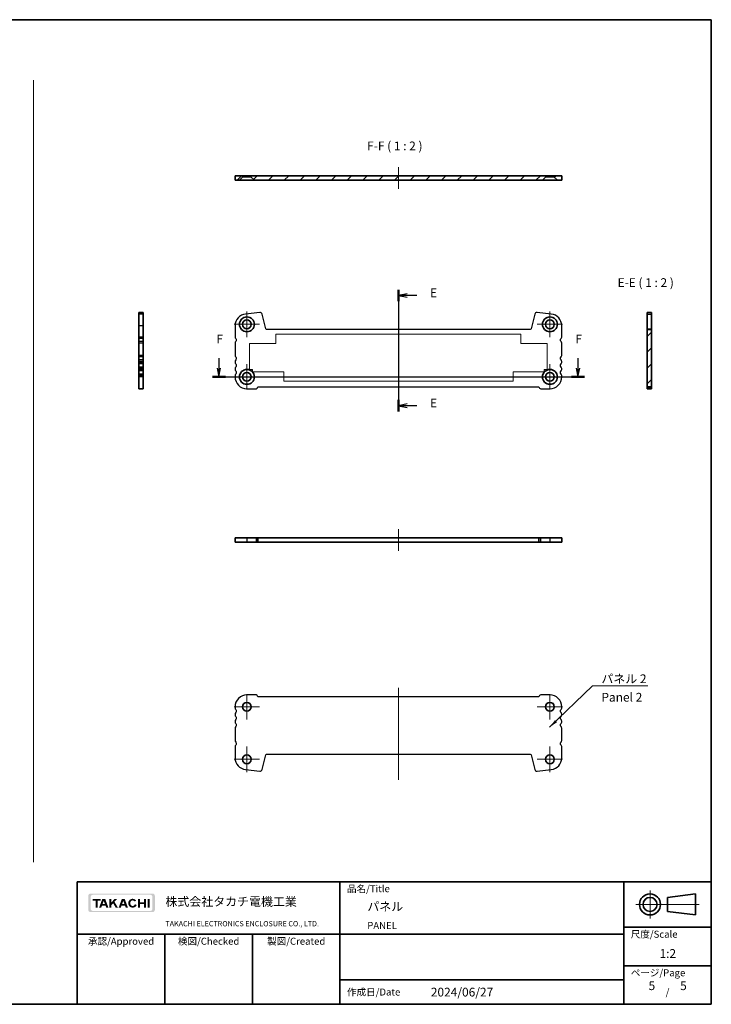
# Model space of a CAD drawing. Units: millimetres. Extents: x 0 to 3950, y 0 to 702.
# Drawn here: x 3555 to 3950, y 0 to 562 of the extents above; entities that cross this region are included whole.
import ezdxf
from ezdxf.enums import TextEntityAlignment as Align

# ---------------------------------------------------------------- set-up
doc = ezdxf.new("R2010")
doc.units = ezdxf.units.MM
doc.header["$LTSCALE"] = 1.5
for name, color, linetype, lineweight in [('Border (ISO)', 7, 'Continuous', 35), ('Center Mark (ISO)', 131, 'Continuous', 18), ('Centerline (ISO)', 131, 'Continuous', 18), ('Hatch (ISO)', 1, 'Continuous', 18), ('Section Line (ISO)', 7, 'Continuous', 25), ('Sketch Geometry (ISO)', 7, 'Continuous', 18), ('Symbol (ISO)', 7, 'Continuous', 18), ('Symbol (ISO) @ 1', 7, 'Continuous', 18), ('Title (ISO)', 7, 'Continuous', 35), ('Visible (ISO)', 7, 'Continuous', 35), ('Visible Narrow (ISO)', 7, 'Continuous', 25), ('上ｶﾊﾞｰ', 7, 'Continuous', 25)]:
    doc.layers.add(name, color=color, linetype=linetype, lineweight=lineweight)
doc.styles.add('Note Text (TK)', font='MS PGothic.ttf')
doc.styles.add('文字スタイル67', font='arial.ttf')
doc.dimstyles.new('Default - Method 1b (TK)$7', dxfattribs={"dimscale": 1.5, "dimtxt": 2.5, "dimasz": 2.5, "dimexe": 1, "dimexo": 1.499999999999999, "dimgap": 1, "dimtad": 1, "dimrnd": 1e-08, "dimdsep": 46, "dimtxsty": 'Note Text (TK)', "dimcen": 0.09, "dimdle": 5, "dimclrd": 100, "dimclre": 100, "dimclrt": 7, "dimadec": 1, "dimazin": 1, "dimtfac": 1, "dimtmove": 0, "dimatfit": 3, "dimfxl": 1, "dimtolj": 1, "dimlwd": -1, "dimlwe": -1, "dimarcsym": 0})
pattern_1 = [(45, (3138.996542493716, -15.99999999999996), (-4.490128060534576, 4.490128060534576), [])]

# ---------------------------------------------------------------- blocks, each defined once
blk = doc.blocks.new('図面枠 tk図枠')
at = {"layer": 'Border (ISO)'}
for p, q in [((14.49999999999999, 289), (405.4999999999999, 289)), ((14.49999999999999, 289), (14.50000000000001, 8.000000000000007)), ((405.4999999999999, 289), (405.4999999999999, 8.000000000000007)), ((14.50000000000001, 8.000000000000007), (405.4999999999999, 8.000000000000007))]:
    blk.add_line(p, q, dxfattribs=at)
blk = doc.blocks.new('表題欄 tk表題欄')
at = {"layer": 'Hatch (ISO)'}
h = blk.add_hatch(color=256, dxfattribs=at)
edge = h.paths.add_edge_path(flags=0)
edge.add_arc((95.57537688673352, 236.2990653650367), 0.5958259999999996, 269.9999999999897, 360)
edge.add_line((96.17120288673351, 236.2990653650368), (96.17120288673348, 239.7107813650365))
edge.add_arc((95.5753768867335, 239.7107813650366), 0.5958259999999996, 0, 90.0000000000068)
edge.add_line((95.57537688673342, 240.3066073650366), (79.13710888673356, 240.3066073650366))
edge.add_arc((79.13710888673353, 239.7107813650366), 0.5958259999999996, 89.99999999999744, 180)
edge.add_line((78.54128288673353, 239.7107813650365), (78.54128288673331, 236.2990653650368))
edge.add_arc((79.13710888673332, 236.2990653650365), 0.5958259999999996, 180, 270.0000000000231)
edge.add_line((79.13710888673356, 235.7032393650365), (95.57537688673342, 235.7032393650367))
edge = h.paths.add_edge_path()
edge.add_line((77.83935088673357, 239.9556413650366), (77.83935088673357, 236.0542053650368))
edge.add_arc((78.54128288673346, 236.0542053650367), 0.7019319999998935, 180, 270.0000000000087)
edge.add_line((78.54128288673357, 235.3522733650368), (96.17120288673352, 235.3522733650368))
edge.add_arc((96.17120288673351, 236.0542053650367), 0.7019319999998921, 270, 360)
edge.add_line((96.8731348867334, 236.0542053650368), (96.87313488673352, 239.9556413650366))
edge.add_arc((96.1712028867336, 239.9556413650367), 0.7019319999998921, 0, 90.00000000000873)
edge.add_line((96.17120288673348, 240.6575733650367), (78.54128288673357, 240.6575733650366))
edge.add_arc((78.54128288673357, 239.9556413650366), 0.7019319999999984, 90, 180)
for points in [[(79.07181288673355, 239.1476033650369), (79.07181288673355, 238.6578833650367), (79.92066088673353, 238.6578833650367), (79.92066088673353, 236.6581933650368), (80.50832488673353, 236.6581933650368), (80.50832488673353, 238.6578833650367), (81.35717288673355, 238.6578833650367), (81.35717288673355, 239.1476033650369)], [(85.68407849525303, 236.6581933650368), (84.9434673993943, 237.8918698287545), (84.41792288673358, 237.3246628822781), (84.41792288673358, 236.6581933650368), (83.89555488673355, 236.6581933650368), (83.89555488673355, 239.1476033650369), (84.41792288673358, 239.1476033650369), (84.41792288673358, 238.0993979968839), (85.38913556809511, 239.1476033650369), (86.10696490847272, 239.1476033650369), (85.31925422435492, 238.2974470774499), (86.30334488673353, 236.6581933650368)], [(92.09142939614459, 239.1476033650369), (92.09142939614459, 236.6581933650368), (92.60971639614465, 236.6581933650368), (92.60971639614465, 237.6580383650368), (93.76872039614462, 237.6580383650368), (93.76872039614462, 236.6581933650368), (94.28700739614459, 236.6581933650368), (94.28700739614459, 239.1476033650369), (93.76872039614462, 239.1476033650369), (93.76872039614462, 238.1477583650367), (92.60971639614465, 238.1477583650367), (92.60971639614465, 239.1476033650369)], [(94.84202339614467, 239.1476033650369), (94.84202339614467, 236.6581933650368), (95.36439139614473, 236.6581933650368), (95.36439139614473, 239.1476033650369)]]:
    blk.add_hatch(color=256, dxfattribs=at).paths.add_polyline_path(points)
h = blk.add_hatch(color=256, dxfattribs=at)
h.paths.add_polyline_path([(82.59020695886475, 237.7110913650368), (81.95242681460243, 237.7110913650368), (82.27131688673356, 238.5794973650367)], flags=0)
h.paths.add_polyline_path([(82.77903014574996, 237.1968853650368), (81.76360362771717, 237.1968853650368), (81.56578886050404, 236.6581933650368), (80.94907288673355, 236.6581933650368), (81.86321688673357, 239.1476033650369), (82.67941688673353, 239.1476033650369), (83.59356088673351, 236.6581933650368), (82.97684491296302, 236.6581933650368)])
h = blk.add_hatch(color=256, dxfattribs=at)
h.paths.add_polyline_path([(87.52707281460246, 237.7110913650368), (88.16485295886469, 237.7110913650368), (87.84596288673359, 238.5794973650367)], flags=0)
h.paths.add_polyline_path([(87.14043486050403, 236.6581933650368), (87.3382496277172, 237.1968853650368), (88.35367614574989, 237.1968853650368), (88.551490912963, 236.6581933650368), (89.16820688673343, 236.6581933650368), (88.25406288673352, 239.1476033650369), (87.43786288673356, 239.1476033650369), (86.52371888673358, 236.6581933650368)])
h = blk.add_hatch(color=256, dxfattribs=at)
edge = h.paths.add_edge_path()
edge.add_arc((90.52309888673334, 237.9028983650369), 1.273272000000011, 38.55054079078439, 336.5820184016556)
edge.add_line((91.69149139614446, 237.3968543650369), (91.17255542714857, 237.6216113977801))
edge.add_ellipse((90.52309888673352, 237.9028983650369), major_axis=(0, -0.7998759999999119), ratio=0.8673469387756529, start_angle=128.5505407907963, end_angle=426.582018401653, ccw=False)
edge.add_line((91.09381514418376, 238.3576891122095), (91.51887237036831, 238.6964075050431))
at = {"layer": 'Title (ISO)'}
for p, q in [((74.70882392282105, 244.052739026017), (255.7088239228211, 244.052739026017)), ((74.70882392282105, 209.052739026017), (74.70882392282105, 244.052739026017)), ((149.7088239228211, 244.052739026017), (149.7088239228211, 209.052739026017)), ((230.7088239228211, 244.052739026017), (230.7088239228211, 209.052739026017)), ((255.7088239228211, 244.052739026017), (255.7088239228211, 209.052739026017)), ((243.2088239228211, 239.552739026017), (251.2088239228211, 240.5527390260171)), ((243.2088239228211, 239.552739026017), (243.2088239228211, 235.552739026017)), ((251.2088239228211, 234.552739026017), (251.2088239228211, 240.5527390260171)), ((243.2088239228211, 235.552739026017), (251.2088239228211, 234.552739026017)), ((230.7088239228211, 231.052739026017), (255.7088239228211, 231.052739026017)), ((74.70882392282105, 229.052739026017), (230.7088239228211, 229.052739026017)), ((99.70882392282108, 229.052739026017), (99.70882392282108, 209.052739026017)), ((124.708823922821, 229.052739026017), (124.708823922821, 209.052739026017)), ((230.7088239228211, 220.052739026017), (255.7088239228211, 220.052739026017)), ((149.7088239228211, 216.052739026017), (230.7088239228211, 216.052739026017)), ((255.7088239228211, 209.052739026017), (74.70882392282105, 209.052739026017))]:
    blk.add_line(p, q, dxfattribs=at)
at = {"layer": 'Title (ISO)', "color": 4, "linetype": 'Continuous', "lineweight": 18}
for p, q in [((238.2088239228211, 241.552739026017), (238.2088239228211, 233.552739026017)), ((252.2088239228211, 237.552739026017), (234.2088239228211, 237.552739026017))]:
    blk.add_line(p, q, dxfattribs=at)
at = {"layer": 'Title (ISO)'}
for radius in [3, 2]:
    blk.add_circle((238.2088239228211, 237.552739026017), radius, dxfattribs=at)
at = {"layer": 'Title (ISO)', "color": 1, "char_height": 2.000000029802322, "line_spacing_factor": 1.5, "style": 'Note Text (TK)'}
for s, insert, attachment_point in [('\\fＭＳ Ｐゴシック|b0|i0;{\\H2.0000;品名/Title}', (151.708823922821, 242.052739026017), 4), ('\\fＭＳ Ｐゴシック|b0|i0;{\\H2.0000;承認/Approved}', (87.20882392282108, 227.052739026017), 5), ('\\fＭＳ Ｐゴシック|b0|i0;{\\H2.0000;検図/Checked}', (112.208823922821, 227.052739026017), 5), ('\\fＭＳ Ｐゴシック|b0|i0;{\\H2.0000;製図/Created}', (137.2088239228211, 227.052739026017), 5), ('\\fＭＳ Ｐゴシック|b0|i0;{\\H2.0000;尺度/Scale}', (232.7088239228211, 229.052739026017), 4), ('\\fＭＳ Ｐゴシック|b0|i0;{\\H2.0000;ページ/Page}', (232.7088239228211, 218.052739026017), 4), ('\\fＭＳ Ｐゴシック|b0|i0;{\\H2.0000;作成日/Date}', (151.708823922821, 212.552739026017), 4)]:
    blk.add_mtext(s, dxfattribs=dict(at, insert=insert, attachment_point=attachment_point))
at = {"layer": 'Title (ISO)', "color": 7, "line_spacing_factor": 1.5, "style": 'Note Text (TK)'}
for s, insert, char_height, attachment_point in [('株式会社タカチ電機工業', (99.87313488673345, 238.052739026017), 2.5, 4), ('\\fArial|b0|i0;{\\H1.4986;TAKACHI ELECTRONICS ENCLOSURE CO., LTD.}', (99.87313488673342, 232.052739026017), 1.49859994649887, 4), ('\\fＭＳ Ｐゴシック|b0|i0;{\\H2.0000;/}', (243.2088239228211, 212.5527390260171), 2.000000029802322, 5)]:
    blk.add_mtext(s, dxfattribs=dict(at, insert=insert, char_height=char_height, attachment_point=attachment_point))
at = {"layer": 'Title (ISO)', "color": 7}
for tag, p, height, style in [('<品名>_001', (157.3821193773665, 235.6393867532898), 2.5, 'Note Text (TK)'), ('<Title>_001', (157.4850858567313, 230.5520568828656), 2.000000029802322, '文字スタイル67'), ('作成日_001', (175.6250171046392, 211.2814322078352), 2.5, 'Note Text (TK)'), ('<ページ_No.>_001', (237.9488807410029, 211.3027390260171), 2.5, 'Note Text (TK)'), ('<総ページ数>_001', (246.7997330137301, 211.3027390260171), 2.5, 'Note Text (TK)')]:
    blk.add_attdef(tag, p, '', height=height, dxfattribs=dict(at, style=style))
at = {"layer": 'Title (ISO)', "color": 7, "style": 'Note Text (TK)'}
blk.add_attdef('<尺度>', text='', height=2.5, dxfattribs=at).set_placement((243.2088239228211, 223.5527390260171), align=Align.MIDDLE_CENTER)
blk = doc.blocks.new('12dTransSection4')
at = {"layer": 'Section Line (ISO)', "linetype": 'Continuous'}
for p, q in [((316.172768061799, 211.912884919207), (316.1727680617991, 177.2226613625505)), ((318.672768061799, 210.7921546651601), (316.172768061799, 210.2921546651601)), ((318.6727680617991, 210.2921546651601), (316.172768061799, 210.2921546651601)), ((316.172768061799, 210.2921546651601), (318.6727680617991, 209.7921546651601)), ((321.4288851225561, 210.2921546651601), (318.6727680617991, 210.2921546651601)), ((318.6727680617991, 179.3433916165974), (316.1727680617991, 178.8433916165974)), ((318.6727680617991, 178.8433916165974), (316.1727680617991, 178.8433916165974)), ((316.1727680617991, 178.8433916165974), (318.6727680617991, 178.3433916165974)), ((321.4288851225563, 178.8433916165974), (318.6727680617991, 178.8433916165974))]:
    blk.add_line(p, q, dxfattribs=at)
at = {"layer": 'Section Line (ISO)', "linetype": 'Continuous', "lineweight": 50}
for p, q in [((316.172768061799, 211.912884919207), (316.172768061799, 208.6714244111132)), ((316.1727680617991, 180.4641218706443), (316.1727680617991, 177.2226613625505))]:
    blk.add_line(p, q, dxfattribs=at)
at = {"layer": 'Section Line (ISO)', "char_height": 2.5, "attachment_point": 7, "style": 'Note Text (TK)'}
for insert in [(325.200885818878, 209.0202247752427), (325.2008858188781, 177.5714617266801)]:
    blk.add_mtext('E', dxfattribs=dict(at, insert=insert))
blk = doc.blocks.new('12dTransSection5')
at = {"layer": 'Section Line (ISO)', "linetype": 'Continuous'}
for p, q in [((264.9283601236695, 192.3937650237485), (264.9283601236695, 189.563454118547)), ((367.4282081878581, 192.3937650237491), (367.4282081878581, 189.5634541185475)), ((264.4283601236695, 189.563454118547), (264.9283601236695, 187.063454118547)), ((264.9283601236695, 189.563454118547), (264.9283601236695, 187.063454118547)), ((264.9283601236695, 187.063454118547), (265.4283601236695, 189.563454118547)), ((366.9282081878582, 189.5634541185475), (367.4282081878581, 187.0634541185475)), ((367.4282081878581, 189.5634541185475), (367.4282081878581, 187.0634541185475)), ((367.4282081878581, 187.0634541185475), (367.9282081878581, 189.5634541185475)), ((263.0811421218865, 187.063454118547), (369.2754261896411, 187.0634541185475))]:
    blk.add_line(p, q, dxfattribs=at)
at = {"layer": 'Section Line (ISO)', "linetype": 'Continuous', "lineweight": 50}
for p, q in [((263.0811421218865, 187.063454118547), (266.7755781254525, 187.063454118547)), ((365.5809901860751, 187.0634541185475), (369.2754261896411, 187.0634541185475))]:
    blk.add_line(p, q, dxfattribs=at)
at = {"layer": 'Section Line (ISO)', "char_height": 2.5, "attachment_point": 7, "style": 'Note Text (TK)'}
for insert in [(264.217659171493, 195.849905374299), (366.7175072356818, 195.8499053742995)]:
    blk.add_mtext('F', dxfattribs=dict(at, insert=insert))

msp = doc.modelspace()

# ---------------------------------------------------------------- hatches: boundary and pattern name
at = {"layer": 'Hatch (ISO)'}
h = msp.add_hatch(dxfattribs=at)
h.set_pattern_fill('ANSI31', color=256, scale=50.8, style=0)
h.set_pattern_definition(pattern_1)
h.paths.add_polyline_path([(3678.092078617315, 470.3765939827962), (3678.092078617315, 472.8765939827962), (3682.592078617315, 472.8765939827962), (3682.592078617315, 472.3765939827962), (3680.592078617315, 470.3765939827962)])
h = msp.add_hatch(dxfattribs=at)
h.set_pattern_fill('ANSI31', color=256, scale=50.8, style=0)
h.set_pattern_definition(pattern_1)
h.paths.add_polyline_path([(3687.092078617315, 472.3765939827963), (3689.092078617315, 470.3765939827962), (3853.592078617315, 470.3765939827979), (3855.592078617315, 472.3765939827979), (3855.592078617315, 472.8765939827979), (3687.092078617315, 472.8765939827962)])
h = msp.add_hatch(dxfattribs=at)
h.set_pattern_fill('ANSI31', color=256, scale=50.8, style=0)
h.set_pattern_definition(pattern_1)
h.paths.add_polyline_path([(3864.592078617313, 470.376593982798), (3864.592078617313, 472.876593982798), (3860.092078617315, 472.8765939827979), (3860.092078617315, 472.376593982798), (3862.092078617314, 470.376593982798)])
h = msp.add_hatch(dxfattribs=at)
h.set_pattern_fill('ANSI31', color=256, scale=50.8, style=0)
h.set_pattern_definition(pattern_1)
h.paths.add_polyline_path([(3913.287838615292, 352.3769082370949), (3915.787838615292, 352.3769082370949), (3915.787838615292, 385.2303040426587), (3913.287838615292, 385.2303040426586)])

# ---------------------------------------------------------------- linework, layer by layer
at = {"layer": 'Center Mark (ISO)', "linetype": 'Continuous'}
for p, q in [((3684.842078617314, 395.3769082370941), (3684.842078617314, 380.876908237094)), ((3857.842078617314, 395.3769082370948), (3857.842078617314, 380.8769082370948)), ((3692.092078617314, 388.126908237094), (3677.592078617314, 388.126908237094)), ((3865.092078617314, 388.1269082370948), (3850.592078617314, 388.1269082370948)), ((3684.842078617315, 365.3769082370942), (3684.842078617315, 350.876908237094)), ((3857.842078617314, 365.3769082370948), (3857.842078617314, 350.8769082370948)), ((3692.092078617315, 358.126908237094), (3677.592078617315, 358.126908237094)), ((3865.092078617314, 358.1269082370948), (3850.592078617314, 358.1269082370948)), ((3684.842078617315, 177.0954205009052), (3684.842078617315, 162.5954205009052)), ((3857.842078617314, 177.0954205009043), (3857.842078617314, 162.5954205009044)), ((3692.092078617315, 169.8454205009052), (3677.592078617315, 169.8454205009052)), ((3865.092078617314, 169.8454205009044), (3850.592078617314, 169.8454205009044)), ((3684.842078617314, 147.0954205009052), (3684.842078617314, 132.5954205009052)), ((3857.842078617314, 147.0954205009044), (3857.842078617314, 132.5954205009044)), ((3692.092078617314, 139.8454205009052), (3677.592078617314, 139.8454205009052)), ((3865.092078617314, 139.8454205009044), (3850.592078617314, 139.8454205009044))]:
    msp.add_line(p, q, dxfattribs=at)
at = {"layer": 'Centerline (ISO)', "linetype": 'Continuous'}
for p, q in [((3771.342078617314, 477.8765939827971), (3771.342078617314, 465.3765939827971)), ((3771.342078617313, 399.8763913073974), (3771.342078617314, 347.3769082370946)), ((3771.342078617282, 271.2954624541716), (3771.342078617281, 258.7954624541716)), ((3771.342078617314, 180.5954205009047), (3771.342078617313, 128.0959374306026))]:
    msp.add_line(p, q, dxfattribs=at)
at = {"layer": 'Sketch Geometry (ISO)', "color": 4, "linetype": 'Continuous'}
msp.add_line((3562.94026943231, 527.4829363727199), (3562.94026943231, 81.18451339480555), dxfattribs=at)
at = {"layer": 'Sketch Geometry (ISO)', "color": 4, "linetype": 'Continuous', "lineweight": 18}
for p, q in [((3701.442078617314, 382.4769082370965), (3701.442078617314, 377.1769082370965)), ((3841.242078617315, 382.476908237097), (3701.442078617314, 382.4769082370965)), ((3841.242078617315, 377.176908237097), (3841.242078617315, 382.476908237097)), ((3701.442078617314, 377.1769082370965), (3686.342078617314, 377.1769082370965)), ((3686.342078617314, 377.1769082370965), (3686.342078617314, 362.3769082370941)), ((3856.342078617314, 377.176908237097), (3841.242078617315, 377.176908237097)), ((3856.342078617314, 362.3769082370947), (3856.342078617314, 377.176908237097)), ((3688.039343073064, 362.3769082370941), (3686.342078617314, 362.3769082370941)), ((3688.039343073064, 360.9269082370942), (3688.039343073064, 362.3769082370941)), ((3705.842078617314, 360.9269082370948), (3688.039343073064, 360.9269082370942)), ((3705.842078617314, 360.9269082370948), (3705.842078617314, 355.6269082370965)), ((3836.842078617314, 355.626908237097), (3836.842078617314, 360.9269082370953)), ((3836.842078617314, 360.9269082370953), (3854.644814161564, 360.9269082370949)), ((3854.644814161564, 360.9269082370949), (3854.644814161564, 362.3769082370947)), ((3854.644814161564, 362.3769082370947), (3856.342078617314, 362.3769082370947)), ((3705.842078617314, 355.6269082370965), (3836.842078617314, 355.626908237097))]:
    msp.add_line(p, q, dxfattribs=at)
at = {"layer": 'Visible (ISO)'}
for p, q in [((3678.092078617315, 470.3765939827962), (3678.092078617315, 472.8765939827962)), ((3682.592078617315, 472.8765939827962), (3678.092078617315, 472.8765939827962)), ((3680.592078617315, 470.3765939827962), (3682.592078617315, 472.3765939827962)), ((3682.592078617315, 472.3765939827962), (3682.592078617315, 472.8765939827962)), ((3682.592078617315, 472.8765939827962), (3687.092078617315, 472.8765939827962)), ((3682.592078617315, 472.3765939827963), (3687.092078617315, 472.3765939827963)), ((3855.592078617314, 472.8765939827979), (3687.092078617315, 472.8765939827962)), ((3687.092078617315, 472.8765939827962), (3687.092078617315, 472.3765939827963)), ((3687.092078617315, 472.3765939827963), (3689.092078617315, 470.3765939827963)), ((3853.592078617314, 470.3765939827979), (3855.592078617314, 472.376593982798)), ((3855.592078617314, 472.376593982798), (3855.592078617314, 472.8765939827979)), ((3855.592078617314, 472.8765939827979), (3860.092078617314, 472.8765939827979)), ((3855.592078617314, 472.376593982798), (3860.092078617314, 472.376593982798)), ((3864.592078617313, 472.876593982798), (3860.092078617314, 472.876593982798)), ((3860.092078617314, 472.876593982798), (3860.092078617314, 472.376593982798)), ((3860.092078617314, 472.376593982798), (3862.092078617314, 470.376593982798)), ((3864.592078617313, 470.3765939827981), (3864.592078617313, 472.876593982798)), ((3678.092078617315, 470.3765939827962), (3680.592078617315, 470.3765939827962)), ((3689.092078617315, 470.3765939827963), (3680.592078617315, 470.3765939827962)), ((3689.092078617315, 470.3765939827963), (3853.592078617314, 470.3765939827979)), ((3862.092078617314, 470.3765939827981), (3853.592078617314, 470.3765939827979)), ((3862.092078617314, 470.376593982798), (3864.592078617313, 470.3765939827981)), ((3623.09881794975, 394.8763913073967), (3623.09881794975, 394.8691729804825)), ((3625.598817949751, 394.8763913073967), (3623.09881794975, 394.8763913073967)), ((3623.098817949748, 394.0003215603533), (3623.09881794975, 394.8691729804829)), ((3623.098817949748, 394.0003215603534), (3623.098817949747, 387.2893005256898)), ((3625.598817949751, 394.8763913073967), (3625.598817949751, 394.8691729804825)), ((3625.598817949748, 394.0003215603533), (3625.598817949751, 394.8691729804829)), ((3625.598817949748, 394.0003215603534), (3625.598817949747, 387.2893005256898)), ((3913.287838615291, 393.9287936768971), (3913.287838615291, 394.8763913073976)), ((3913.287838615291, 394.8763913073976), (3915.787838615291, 394.8763913073976)), ((3913.287838615291, 393.9287936768972), (3913.287838615291, 385.6093430948591)), ((3915.787838615291, 393.9287936768971), (3915.787838615291, 394.8763913073976)), ((3915.787838615291, 393.9287936768972), (3915.787838615291, 385.6093430948591)), ((3623.098817949747, 380.8618433943839), (3623.098817949747, 387.2893005256898)), ((3625.598817949747, 380.8618433943839), (3625.598817949747, 387.2893005256898)), ((3913.287838615291, 385.6093430948591), (3913.287838615291, 385.2303040426587)), ((3915.787838615292, 385.2303040426587), (3913.287838615292, 385.2303040426587)), ((3913.287838615292, 385.2303040426587), (3913.287838615292, 352.3769082370951)), ((3915.787838615291, 385.6093430948591), (3915.787838615291, 385.2303040426587)), ((3915.787838615292, 352.3769082370951), (3915.787838615292, 385.2303040426587)), ((3623.098817949747, 380.8618433943839), (3623.098817949747, 379.994375815739)), ((3623.098817949747, 378.2594406584487), (3623.098817949747, 379.994375815739)), ((3623.098817949747, 378.2594406584487), (3623.098817949747, 377.3919730798044)), ((3623.098817949747, 370.3618433943838), (3623.098817949747, 377.3919730798044)), ((3625.598817949747, 380.8618433943839), (3625.598817949747, 379.994375815739)), ((3625.598817949747, 378.2594406584487), (3625.598817949747, 379.994375815739)), ((3625.598817949747, 378.2594406584487), (3625.598817949747, 377.3919730798044)), ((3625.598817949747, 370.3618433943838), (3625.598817949747, 377.3919730798044)), ((3623.098817949747, 370.3618433943838), (3623.098817949747, 369.4943758157388)), ((3623.098817949747, 367.7594406584489), (3623.098817949747, 369.494375815739)), ((3623.098817949747, 367.7594406584491), (3623.098817949747, 366.8919730798044)), ((3623.098817949747, 366.3618433943837), (3623.098817949747, 366.8919730798044)), ((3623.098817949747, 366.3618433943837), (3623.098817949747, 365.4943758157389)), ((3623.098817949747, 363.7594406584489), (3623.098817949747, 365.4943758157389)), ((3625.598817949747, 370.3618433943838), (3625.598817949747, 369.4943758157388)), ((3625.598817949747, 367.7594406584489), (3625.598817949747, 369.494375815739)), ((3625.598817949747, 367.7594406584491), (3625.598817949747, 366.8919730798044)), ((3625.598817949747, 366.3618433943837), (3625.598817949747, 366.8919730798044)), ((3625.598817949747, 366.3618433943837), (3625.598817949747, 365.4943758157389)), ((3625.598817949747, 363.7594406584489), (3625.598817949747, 365.4943758157389)), ((3623.098817949747, 363.7594406584489), (3623.098817949747, 362.8919730798045)), ((3623.098817949747, 362.3618433943837), (3623.098817949747, 362.8919730798045)), ((3623.098817949747, 362.3618433943837), (3623.098817949747, 361.4943758157387)), ((3623.098817949747, 359.7594406584491), (3623.098817949747, 361.4943758157387)), ((3623.098817949747, 359.759440658449), (3623.098817949747, 358.8919730798044)), ((3625.598817949747, 363.7594406584489), (3625.598817949747, 362.8919730798045)), ((3625.598817949747, 362.3618433943837), (3625.598817949747, 362.8919730798045)), ((3625.598817949747, 362.3618433943837), (3625.598817949747, 361.4943758157387)), ((3625.598817949747, 359.7594406584491), (3625.598817949747, 361.4943758157387)), ((3625.598817949747, 359.759440658449), (3625.598817949747, 358.8919730798044)), ((3623.098817949747, 358.1269082370941), (3623.098817949747, 358.8919730798044)), ((3623.098817949747, 358.1269082370943), (3623.098817949748, 351.3769082370942)), ((3625.598817949747, 358.1269082370941), (3625.598817949747, 358.8919730798044)), ((3625.598817949747, 358.1269082370943), (3625.598817949748, 351.3769082370942)), ((3625.598817949748, 351.3769082370941), (3623.098817949748, 351.3769082370941)), ((3913.287838615292, 352.3769082370951), (3915.787838615292, 352.3769082370951)), ((3913.287838615291, 352.3769082370951), (3913.287838615291, 352.326908237095)), ((3913.287838615291, 351.3769082370952), (3913.287838615291, 352.326908237095)), ((3913.287838615291, 351.3769082370952), (3915.787838615291, 351.3769082370952)), ((3915.787838615291, 352.3769082370951), (3915.787838615291, 352.326908237095)), ((3915.787838615291, 351.3769082370952), (3915.787838615291, 352.326908237095)), ((3678.092078617282, 266.2954624541742), (3678.092078617282, 263.7954624541742)), ((3678.092078617282, 266.2954624541742), (3684.842078617282, 266.2954624541722)), ((3690.142078617281, 266.2954624541722), (3684.842078617282, 266.2954624541722)), ((3690.142078617281, 266.2954624541722), (3691.092078617282, 266.2954624541724)), ((3691.092078617282, 266.2954624541724), (3691.092078617282, 263.7954624541724)), ((3851.592078617282, 266.2954624541708), (3691.092078617282, 266.2954624541724)), ((3851.592078617282, 266.2954624541708), (3851.592078617282, 263.7954624541708)), ((3851.592078617282, 266.2954624541707), (3852.542078617282, 266.2954624541705)), ((3857.842078617281, 266.2954624541705), (3852.542078617282, 266.2954624541705)), ((3857.842078617281, 266.2954624541705), (3864.592078617281, 266.2954624541723)), ((3864.592078617281, 266.2954624541723), (3864.592078617281, 263.7954624541724)), ((3678.092078617282, 263.7954624541742), (3684.842078617282, 263.7954624541722)), ((3690.142078617281, 263.7954624541722), (3684.842078617282, 263.7954624541722)), ((3690.142078617281, 263.7954624541722), (3691.092078617282, 263.7954624541724)), ((3851.592078617282, 263.7954624541708), (3691.092078617282, 263.7954624541724)), ((3851.592078617282, 263.7954624541708), (3852.542078617282, 263.7954624541705)), ((3857.842078617281, 263.7954624541705), (3852.542078617282, 263.7954624541705)), ((3857.842078617281, 263.7954624541705), (3864.592078617281, 263.7954624541723))]:
    msp.add_line(p, q, dxfattribs=at)
for centre, radius in [((3684.842078617314, 388.126908237094), 4.249999999999994), ((3684.842078617314, 388.126908237094), 2.5), ((3857.842078617314, 388.1269082370948), 4.249999999999994), ((3857.842078617314, 388.1269082370948), 2.5), ((3684.842078617315, 358.126908237094), 4.249999999999994), ((3684.842078617315, 358.126908237094), 2.5), ((3857.842078617314, 358.1269082370948), 4.249999999999994), ((3857.842078617314, 358.1269082370948), 2.5), ((3684.842078617315, 169.8454205009052), 2.5), ((3857.842078617314, 169.8454205009044), 2.5), ((3684.842078617314, 139.8454205009052), 2.5), ((3857.842078617314, 139.8454205009044), 2.5)]:
    msp.add_circle(centre, radius, dxfattribs=at)
at = {"layer": 'Visible Narrow (ISO)'}
for p, q in [((3625.598817949751, 394.8691729804829), (3623.09881794975, 394.8691729804829)), ((3625.598817949748, 394.0003215603533), (3623.098817949748, 394.0003215603533)), ((3913.287838615291, 393.9287936768972), (3915.787838615291, 393.9287936768972)), ((3625.598817949747, 387.2893005256898), (3623.098817949747, 387.2893005256898)), ((3913.287838615291, 385.6093430948591), (3915.787838615291, 385.6093430948591)), ((3625.598817949747, 380.8618433943839), (3623.098817949747, 380.8618433943839)), ((3625.598817949747, 379.994375815739), (3623.098817949747, 379.994375815739)), ((3625.598817949747, 378.2594406584487), (3623.098817949747, 378.2594406584487)), ((3625.598817949747, 377.3919730798044), (3623.098817949747, 377.3919730798044)), ((3625.598817949747, 370.3618433943838), (3623.098817949747, 370.3618433943838)), ((3625.598817949747, 369.4943758157389), (3623.098817949747, 369.4943758157389)), ((3625.598817949747, 367.7594406584491), (3623.098817949747, 367.7594406584491)), ((3625.598817949747, 366.8919730798044), (3623.098817949747, 366.8919730798044)), ((3625.598817949747, 366.3618433943837), (3623.098817949747, 366.3618433943837)), ((3625.598817949747, 365.4943758157389), (3623.098817949747, 365.4943758157389)), ((3625.598817949747, 363.7594406584489), (3623.098817949747, 363.7594406584489)), ((3625.598817949747, 362.8919730798045), (3623.098817949747, 362.8919730798045)), ((3625.598817949747, 362.3618433943837), (3623.098817949747, 362.3618433943837)), ((3625.598817949747, 361.4943758157388), (3623.098817949747, 361.4943758157388)), ((3625.598817949747, 359.759440658449), (3623.098817949747, 359.759440658449)), ((3625.598817949747, 358.8919730798044), (3623.098817949747, 358.8919730798044)), ((3625.598817949747, 358.1269082370941), (3623.098817949747, 358.1269082370941)), ((3913.287838615291, 352.326908237095), (3915.787838615291, 352.326908237095)), ((3684.842078617282, 266.2954624541722), (3684.842078617282, 263.7954624541722)), ((3690.142078617281, 266.2954624541722), (3690.142078617281, 263.7954624541722)), ((3852.542078617282, 266.2954624541705), (3852.542078617282, 263.7954624541705)), ((3857.842078617281, 266.2954624541705), (3857.842078617281, 263.7954624541705))]:
    msp.add_line(p, q, dxfattribs=at)
at = {"layer": '上ｶﾊﾞｰ'}
for points in [[(3851.593269769143, 352.3769082371017, 0.4003288264488981), (3852.642078617313, 351.3769082371017), (3857.842078617314, 351.3769082371017, 0.4142135623730951), (3864.592078617313, 358.1269082371017), (3864.592078617313, 358.8919730798119, 0.1941336229960274), (3864.242078617314, 359.7594406584566, -0.4034732923929508), (3864.242078617314, 361.4943758157464, 0.1941336229960422), (3864.592078617313, 362.3618433943915), (3864.592078617313, 362.8919730798119, 0.1941336229960274), (3864.242078617314, 363.7594406584566, -0.4034732923929508), (3864.242078617314, 365.4943758157464, 0.1941336229960274), (3864.592078617313, 366.3618433943913), (3864.592078617313, 366.8919730798119, 0.1941336229960274), (3864.242078617314, 367.7594406584566, -0.4034732923929508), (3864.242078617314, 369.4943758157464, 0.1941336229960274), (3864.592078617313, 370.3618433943912), (3864.592078617313, 377.3919730798119, 0.1941336229960274), (3864.242078617314, 378.2594406584568, -0.1941336229960199), (3863.892078617313, 379.1269082371015, -0.1941336229960296), (3864.242078617314, 379.9943758157464, 0.1941336229960068), (3864.592078617313, 380.8618433943915), (3864.592078617312, 387.2893005256973, 0.3830611604740022), (3858.566438108383, 394.000321560361), (3850.516733192011, 394.8691729804902, 0.3746826856838715), (3849.169722887671, 393.9287936769039), (3847.0954508893, 385.6093430948657, -0.3443276132896633), (3846.61030302616, 385.2303040426654), (3696.073854208466, 385.2303040426654, -0.3443276132896633), (3695.588706345327, 385.6093430948657), (3693.514434346955, 393.9287936769039, 0.3746826856838715), (3692.167424042615, 394.8691729804902), (3684.117719126243, 394.000321560361, 0.3830611604740022), (3678.092078617314, 387.2893005256973), (3678.092078617314, 380.8618433943915, 0.1941336229960068), (3678.442078617312, 379.9943758157464, -0.1941336229960183), (3678.792078617313, 379.1269082371017, -0.1941336229960867), (3678.442078617312, 378.2594406584566, 0.1941336229960312), (3678.092078617314, 377.3919730798119), (3678.092078617314, 370.3618433943912, 0.1941336229960312), (3678.442078617312, 369.4943758157464, -0.4034732923929596), (3678.442078617312, 367.7594406584566, 0.1941336229960312), (3678.092078617314, 366.8919730798119), (3678.092078617314, 366.3618433943913, 0.1941336229960312), (3678.442078617312, 365.4943758157464, -0.4034732923929596), (3678.442078617312, 363.7594406584566, 0.1941336229960312), (3678.092078617314, 362.8919730798119), (3678.092078617314, 362.3618433943913, 0.194133622996046), (3678.442078617312, 361.4943758157464, -0.4034732923929596), (3678.442078617312, 359.7594406584566, 0.1941336229960312), (3678.092078617314, 358.8919730798119), (3678.092078617314, 358.1269082371017, 0.4142135623730951), (3684.842078617314, 351.3769082371017), (3690.042078617314, 351.3769082371017, 0.4001135476445166), (3691.090887465484, 352.3769082371017)], [(3691.090887465481, 175.5954205009049, 0.4003288264488981), (3690.042078617312, 176.5954205009049), (3684.842078617312, 176.5954205009049, 0.4142135623730951), (3678.092078617312, 169.8454205009048), (3678.092078617312, 169.0803556581946, 0.1941336229960274), (3678.442078617312, 168.2128880795499, -0.4034732923929508), (3678.442078617312, 166.4779529222602, 0.1941336229960422), (3678.092078617312, 165.610485343615), (3678.092078617312, 165.0803556581946, 0.1941336229960274), (3678.442078617312, 164.2128880795499, -0.4034732923929508), (3678.442078617312, 162.4779529222602, 0.1941336229960274), (3678.092078617312, 161.6104853436153), (3678.092078617312, 161.0803556581946, 0.1941336229960274), (3678.442078617312, 160.2128880795499, -0.4034732923929508), (3678.442078617312, 158.4779529222602, 0.1941336229960274), (3678.092078617312, 157.6104853436153), (3678.092078617312, 150.5803556581946, 0.1941336229960274), (3678.442078617312, 149.7128880795497, -0.1941336229960199), (3678.792078617313, 148.8454205009051, -0.1941336229960296), (3678.442078617312, 147.9779529222602, 0.1941336229960068), (3678.092078617312, 147.110485343615), (3678.092078617312, 140.6830282123092, 0.3830611604740022), (3684.117719126243, 133.9720071776456), (3692.167424042615, 133.1031557575164, 0.3746826856838715), (3693.514434346953, 134.0435350611027), (3695.588706345327, 142.3629856431408, -0.3443276132896633), (3696.073854208464, 142.7420246953412), (3846.61030302616, 142.7420246953412, -0.3443276132896633), (3847.095450889297, 142.3629856431408), (3849.169722887671, 134.0435350611027, 0.3746826856838715), (3850.516733192009, 133.1031557575164), (3858.566438108383, 133.9720071776456, 0.3830611604740022), (3864.592078617312, 140.6830282123092), (3864.592078617312, 147.110485343615, 0.1941336229960068), (3864.242078617312, 147.9779529222602, -0.1941336229960183), (3863.892078617311, 148.8454205009048, -0.1941336229960867), (3864.242078617312, 149.7128880795499, 0.1941336229960312), (3864.592078617312, 150.5803556581946), (3864.592078617312, 157.6104853436153, 0.1941336229960312), (3864.242078617312, 158.4779529222602, -0.4034732923929596), (3864.242078617312, 160.2128880795499, 0.1941336229960312), (3864.592078617312, 161.0803556581946), (3864.592078617312, 161.6104853436153, 0.1941336229960312), (3864.242078617312, 162.4779529222602, -0.4034732923929596), (3864.242078617312, 164.2128880795499, 0.1941336229960312), (3864.592078617312, 165.0803556581946), (3864.592078617312, 165.6104853436153, 0.194133622996046), (3864.242078617312, 166.4779529222602, -0.4034732923929596), (3864.242078617312, 168.2128880795499, 0.1941336229960312), (3864.592078617312, 169.0803556581946), (3864.592078617312, 169.8454205009048, 0.4142135623730951), (3857.842078617312, 176.5954205009048), (3852.642078617311, 176.5954205009048, 0.4001135476445166), (3851.593269769142, 175.5954205009048)]]:
    msp.add_lwpolyline(points, format="xyb", close=True, dxfattribs=at)

# ---------------------------------------------------------------- block references
at = {"xscale": 2, "yscale": 2, "zscale": 2}
msp.add_blockref('図面枠 tk図枠', (3138.996542493716, -15.99999999999996), dxfattribs=at)
ref = msp.add_blockref('表題欄 tk表題欄', (3438.578894648074, -418.105478052034), dxfattribs=dict(xscale=2, yscale=2, zscale=2))
ref.add_attrib('<品名>_001', 'パネル', (3753.627224311899, 53.32954545454552), dxfattribs={"layer": 'Title (ISO)', "color": 7, "height": 5, "style": 'Note Text (TK)'})
ref.add_attrib('<尺度>_001', '1:2', (3920.422678857353, 26.50000000000011), dxfattribs={"layer": 'Title (ISO)', "color": 7, "height": 5, "style": 'Note Text (TK)'})
ref.add_attrib('作成日_001', '2024/06/27', (3789.857337948261, 4.457386363636447), dxfattribs={"layer": 'Title (ISO)', "color": 7, "height": 5, "style": 'Note Text (TK)'})
ref.add_attrib('<Title>_001', 'PANEL', (3753.565437439544, 42.99999997019773), dxfattribs={"layer": 'Title (ISO)', "color": 7, "height": 4.000000059604644, "style": '文字スタイル67'})
ref.add_attrib('<ページ_No.>_001', '5', (3914.178360675534, 8.1166181170002), dxfattribs={"layer": 'Title (ISO)', "color": 7, "height": 5, "style": 'Note Text (TK)'})
ref.add_attrib('<総ページ数>_001', '5', (3932.178360675535, 8.1166181170002), dxfattribs={"layer": 'Title (ISO)', "color": 7, "height": 5, "style": 'Note Text (TK)'})
at = {"layer": 'Section Line (ISO)', "xscale": 2, "yscale": 2, "zscale": 2}
for name in ['12dTransSection4', '12dTransSection5']:
    msp.add_blockref(name, (3138.996542493716, -15.99999999999996), dxfattribs=at)

# ---------------------------------------------------------------- texts
at = {"layer": 'Symbol (ISO)', "color": 7, "char_height": 5, "attachment_point": 7, "style": 'Note Text (TK)'}
for s, insert in [('F-F ( 1 : 2 )', (3753.502548252316, 485.876593982798)), ('E-E ( 1 : 2 )', (3896.485348194275, 407.8763913073975))]:
    msp.add_mtext(s, dxfattribs=dict(at, insert=insert))
at = {"layer": 'Symbol (ISO)', "color": 7, "insert": (3887.247171189493, 188.309108788365), "char_height": 5, "width": 27.95321702957153, "attachment_point": 1, "line_spacing_factor": 1.265217423439025, "style": 'Note Text (TK)'}
msp.add_mtext('\\fＭＳ Ｐゴシック|b0|i0;パネル 2\\P\\fＭＳ Ｐゴシック|b0|i0;Panel 2', dxfattribs=at)

# ---------------------------------------------------------------- leaders
at = {"layer": 'Symbol (ISO) @ 1', "color": 100, "annotation_type": 0, "has_hookline": 1, "hookline_direction": 0, "text_width": 26.42045454545455}
msp.add_leader([(3857.698099931025, 158.146002599039), (3882.247171189494, 181.702889602115), (3887.247171189493, 181.702889602115)], dimstyle='Default - Method 1b (TK)$7', override={"dimscale": 1, "dimtxt": 5, "dimasz": 5, "dimgap": 0, "dimtad": 1}, dxfattribs=at)

doc.saveas('drawing.dxf')
